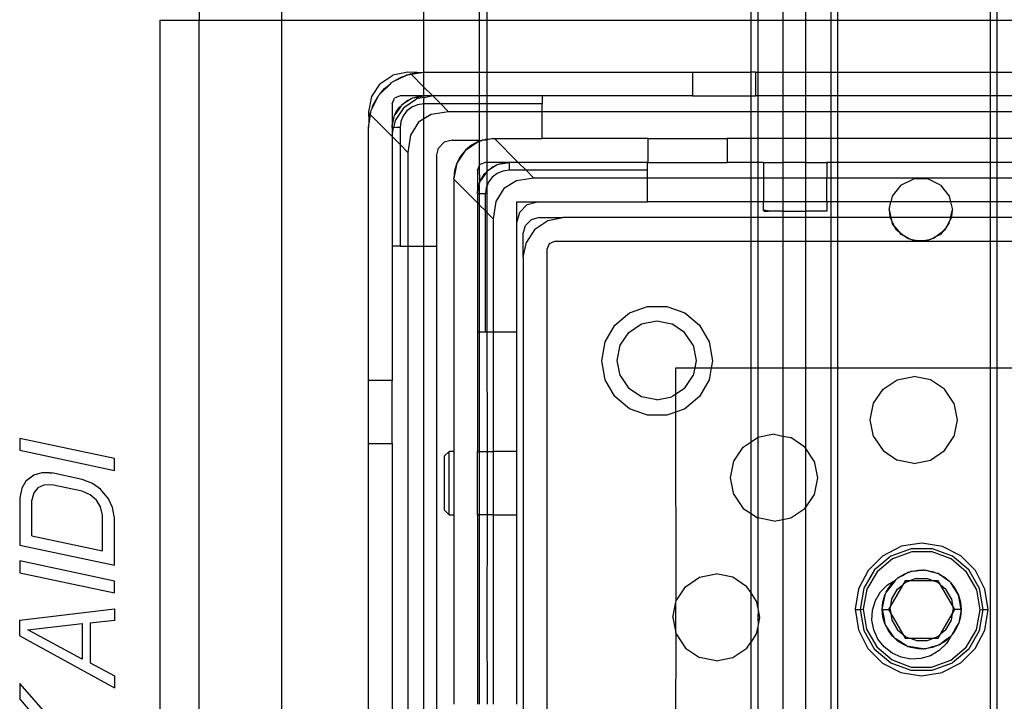
# Model space of a CAD drawing. Extents: x -101 to 101, y -32 to 32.
# Drawn here: x 28 to 30, y -20 to -19 of the extents above; entities that cross this region are included whole.
import ezdxf

# ---------------------------------------------------------------- set-up
doc = ezdxf.new("R2010")
doc.units = 0
doc.header["$MEASUREMENT"] = 0
doc.layers.get('0').update_dxf_attribs({"linetype": 'CONTINUOUS'})

msp = doc.modelspace()

# ---------------------------------------------------------------- linework, layer by layer
for p, q in [((28.1275, -18.5415), (28.1275, -18.6399)), ((28.3327, -18.5415), (28.3327, -18.6399)), ((28.6871, -18.6399), (28.6871, -18.5415)), ((28.8249, -18.5415), (28.8249, -18.6399)), ((28.8445, -18.6399), (28.8445, -18.5415)), ((29.5017, -18.6399), (29.5017, -18.5415)), ((29.5187, -18.5415), (29.5187, -18.6399)), ((29.5812, -18.5415), (29.5812, -18.6399)), ((29.638, -18.6399), (29.638, -18.5415)), ((29.7006, -18.5415), (29.7006, -18.6399)), ((29.7176, -18.6399), (29.7176, -18.5415)), ((30.0975, -18.5415), (30.0975, -18.6399)), ((30.1145, -18.6399), (30.1145, -18.5415)), ((28.0291, -18.6399), (28.0291, -21.5927)), ((28.0291, -18.6399), (28.1275, -18.6399)), ((28.1275, -21.5927), (28.1275, -18.6399)), ((28.1275, -18.6399), (28.3327, -18.6399)), ((28.3327, -18.6399), (28.6871, -18.6399)), ((28.3327, -18.6399), (28.3327, -21.5927)), ((28.6865, -18.7698), (28.6871, -18.6399)), ((28.6871, -18.6399), (28.8249, -18.6399)), ((28.8249, -18.6399), (28.8445, -18.6399)), ((28.8249, -18.6399), (28.8249, -18.7698)), ((28.8445, -18.6399), (29.5017, -18.6399)), ((28.8445, -18.7698), (28.8445, -18.6399)), ((29.5017, -18.6399), (29.5187, -18.6399)), ((29.5017, -18.7698), (29.5017, -18.6399)), ((29.5187, -18.6399), (29.5812, -18.6399)), ((29.5187, -18.6399), (29.5187, -18.7698)), ((29.5812, -18.6399), (29.638, -18.6399)), ((29.5812, -18.6399), (29.5812, -18.7698)), ((29.638, -18.6399), (29.7006, -18.6399)), ((29.638, -18.7698), (29.638, -18.6399)), ((29.7006, -18.6399), (29.7176, -18.6399)), ((29.7006, -18.6399), (29.7006, -18.7698)), ((29.7176, -18.6399), (30.0975, -18.6399)), ((29.7176, -18.7698), (29.7176, -18.6399)), ((30.0975, -18.6399), (30.0975, -18.7698)), ((30.0975, -18.6399), (30.1145, -18.6399)), ((30.1145, -18.6399), (30.177, -18.6399)), ((30.1145, -18.7698), (30.1145, -18.6399)), ((28.5776, -18.7987), (28.6095, -18.7773)), ((28.6084, -18.7941), (28.6405, -18.7784)), ((28.6084, -18.7941), (28.6303, -18.7818)), ((28.6472, -18.7698), (28.6095, -18.7773)), ((28.6303, -18.7818), (28.6405, -18.7784)), ((28.6405, -18.7784), (28.644, -18.7766)), ((28.644, -18.7766), (28.6471, -18.7761)), ((28.6471, -18.7761), (28.6539, -18.7738)), ((28.6471, -18.7761), (28.655, -18.7748)), ((28.6701, -18.7708), (28.6472, -18.7698)), ((28.6539, -18.7738), (28.6701, -18.7708)), ((28.6539, -18.7738), (28.655, -18.7748)), ((28.655, -18.7748), (28.6865, -18.7698)), ((28.655, -18.7748), (28.6871, -18.8069)), ((28.6701, -18.7708), (28.6865, -18.7698)), ((28.6865, -18.7698), (28.8249, -18.7698)), ((28.6871, -18.8069), (28.6865, -18.7698)), ((28.8249, -18.7698), (28.8445, -18.7698)), ((28.8249, -18.7698), (28.8249, -18.8289)), ((28.8445, -18.7698), (29.3558, -18.7698)), ((28.8445, -18.8289), (28.8445, -18.7698)), ((29.3558, -18.7698), (29.3558, -18.8289)), ((29.3558, -18.7698), (29.5017, -18.7698)), ((29.5017, -18.8289), (29.5017, -18.7698)), ((29.5133, -18.7698), (29.5017, -18.7698)), ((29.5133, -18.7698), (29.5187, -18.7698)), ((29.5133, -18.8289), (29.5133, -18.7698)), ((29.5187, -18.7698), (29.5812, -18.7698)), ((29.5187, -18.7698), (29.5187, -18.8289)), ((29.5812, -18.7698), (29.638, -18.7698)), ((29.5812, -18.7698), (29.5812, -18.8289)), ((29.638, -18.7698), (29.7006, -18.7698)), ((29.638, -18.8289), (29.638, -18.7698)), ((29.7006, -18.7698), (29.7176, -18.7698)), ((29.7006, -18.7698), (29.7006, -18.8289)), ((29.7176, -18.7698), (30.0975, -18.7698)), ((29.7176, -18.8289), (29.7176, -18.7698)), ((30.0975, -18.7698), (30.0975, -18.8289)), ((30.0975, -18.7698), (30.1145, -18.7698)), ((30.1145, -18.7698), (30.177, -18.7698)), ((30.1145, -18.8289), (30.1145, -18.7698)), ((28.5776, -18.7987), (28.5562, -18.8306)), ((28.5772, -18.8245), (28.6034, -18.7983)), ((28.5891, -18.8102), (28.6034, -18.7983)), ((28.6034, -18.7983), (28.6055, -18.7962)), ((28.6055, -18.7962), (28.6067, -18.7956)), ((28.6067, -18.7956), (28.6084, -18.7941)), ((28.6865, -18.8289), (28.6871, -18.8069)), ((28.6871, -18.8069), (28.7091, -18.8289)), ((28.5562, -18.8306), (28.5487, -18.8683)), ((28.5573, -18.8616), (28.573, -18.8295)), ((28.5607, -18.8514), (28.573, -18.8295)), ((28.573, -18.8295), (28.5745, -18.8278)), ((28.5745, -18.8278), (28.5751, -18.8266)), ((28.5751, -18.8266), (28.5772, -18.8245)), ((28.5772, -18.8245), (28.5891, -18.8102)), ((28.6275, -18.8289), (28.6136, -18.8347)), ((28.6865, -18.8289), (28.6275, -18.8289)), ((28.6596, -18.8336), (28.6729, -18.8301)), ((28.6596, -18.8336), (28.6715, -18.8319)), ((28.6874, -18.8326), (28.6686, -18.8364)), ((28.6715, -18.8319), (28.6865, -18.8289)), ((28.6729, -18.8301), (28.6865, -18.8289)), ((28.7062, -18.8289), (28.6865, -18.8289)), ((28.6874, -18.8326), (28.6865, -18.8289)), ((28.6865, -18.8387), (28.6874, -18.8326)), ((28.6874, -18.8326), (28.7062, -18.8289)), ((28.7091, -18.8289), (28.7062, -18.8289)), ((28.8249, -18.8289), (28.7091, -18.8289)), ((28.7091, -18.8289), (28.7288, -18.8486)), ((28.8445, -18.8289), (28.8249, -18.8289)), ((28.8249, -18.8289), (28.8249, -18.8486)), ((28.9818, -18.8289), (28.8445, -18.8289)), ((28.8445, -18.8486), (28.8445, -18.8289)), ((28.9818, -18.8289), (28.9818, -18.8486)), ((29.3558, -18.8289), (28.9818, -18.8289)), ((29.3558, -18.8289), (29.5017, -18.8289)), ((29.5017, -18.8683), (29.5017, -18.8289)), ((29.5017, -18.8289), (29.5133, -18.8289)), ((29.5187, -18.8289), (29.5133, -18.8289)), ((29.5812, -18.8289), (29.5187, -18.8289)), ((29.5187, -18.8289), (29.5187, -18.8683)), ((29.638, -18.8289), (29.5812, -18.8289)), ((29.5812, -18.8289), (29.5812, -18.8683)), ((29.7006, -18.8289), (29.638, -18.8289)), ((29.638, -18.8683), (29.638, -18.8289)), ((29.7176, -18.8289), (29.7006, -18.8289)), ((29.7006, -18.8289), (29.7006, -18.8683)), ((30.0975, -18.8289), (29.7176, -18.8289)), ((29.7176, -18.8683), (29.7176, -18.8289)), ((30.0975, -18.8289), (30.0975, -18.8683)), ((30.1145, -18.8289), (30.0975, -18.8289)), ((30.177, -18.8289), (30.1145, -18.8289)), ((30.1145, -18.8683), (30.1145, -18.8289)), ((28.5573, -18.8616), (28.5607, -18.8514)), ((28.6078, -18.8486), (28.6136, -18.8347)), ((28.6078, -18.8486), (28.6078, -18.9076)), ((28.63, -18.8532), (28.6146, -18.8763)), ((28.6366, -18.8577), (28.6153, -18.8897)), ((28.6183, -18.8683), (28.6262, -18.857)), ((28.6262, -18.857), (28.63, -18.8532)), ((28.63, -18.8532), (28.6309, -18.852)), ((28.6309, -18.852), (28.6321, -18.8511)), ((28.6552, -18.8357), (28.6321, -18.8511)), ((28.6321, -18.8511), (28.6359, -18.8473)), ((28.6359, -18.8473), (28.6472, -18.8394)), ((28.6366, -18.8577), (28.6686, -18.8364)), ((28.657, -18.8565), (28.6448, -18.8659)), ((28.6472, -18.8394), (28.6552, -18.8357)), ((28.6552, -18.8357), (28.6564, -18.8349)), ((28.6564, -18.8349), (28.6596, -18.8336)), ((28.6713, -18.8506), (28.657, -18.8565)), ((28.6865, -18.8486), (28.6713, -18.8506)), ((28.6865, -18.8486), (28.6865, -18.8387)), ((28.7288, -18.8486), (28.6865, -18.8486)), ((28.6871, -18.8861), (28.6865, -18.8486)), ((28.7288, -18.8486), (28.7484, -18.8683)), ((28.8249, -18.8486), (28.7288, -18.8486)), ((28.8445, -18.8486), (28.8249, -18.8486)), ((28.8249, -18.8486), (28.8249, -18.8683)), ((28.9818, -18.8486), (28.8445, -18.8486)), ((28.8445, -18.8683), (28.8445, -18.8486)), ((28.9818, -18.8683), (28.9818, -18.8486)), ((28.5487, -18.8683), (28.5497, -18.8912)), ((28.5487, -18.9076), (28.5537, -18.8761)), ((28.5527, -18.875), (28.5497, -18.8912)), ((28.5527, -18.875), (28.555, -18.8682)), ((28.5537, -18.8761), (28.5527, -18.875)), ((28.5537, -18.8761), (28.555, -18.8682)), ((28.6078, -18.9302), (28.5537, -18.8761)), ((28.555, -18.8682), (28.5555, -18.8651)), ((28.5555, -18.8651), (28.5573, -18.8616)), ((28.609, -18.894), (28.6125, -18.8807)), ((28.6108, -18.8926), (28.6125, -18.8807)), ((28.6125, -18.8807), (28.6138, -18.8775)), ((28.6138, -18.8775), (28.6146, -18.8763)), ((28.6146, -18.8763), (28.6183, -18.8683)), ((28.6354, -18.8781), (28.6295, -18.8924)), ((28.6448, -18.8659), (28.6354, -18.8781)), ((28.7053, -18.8749), (28.6871, -18.8861)), ((28.7484, -18.8683), (28.7053, -18.8749)), ((28.8249, -18.8683), (28.7484, -18.8683)), ((28.8445, -18.8683), (28.8249, -18.8683)), ((28.8249, -18.8683), (28.8249, -18.9391)), ((28.9818, -18.8683), (28.8445, -18.8683)), ((28.8445, -18.9365), (28.8445, -18.8683)), ((28.9818, -18.9352), (28.9818, -18.8683)), ((29.5017, -18.8683), (28.9818, -18.8683)), ((29.5187, -18.8683), (29.5017, -18.8683)), ((29.5017, -18.9352), (29.5017, -18.8683)), ((29.5812, -18.8683), (29.5187, -18.8683)), ((29.5187, -18.8683), (29.5187, -18.9352)), ((29.638, -18.8683), (29.5812, -18.8683)), ((29.5812, -18.8683), (29.5812, -18.9352)), ((29.7006, -18.8683), (29.638, -18.8683)), ((29.638, -18.9352), (29.638, -18.8683)), ((29.7006, -18.8683), (29.7006, -18.9352)), ((29.7176, -18.8683), (29.7006, -18.8683)), ((30.0975, -18.8683), (29.7176, -18.8683)), ((29.7176, -18.9352), (29.7176, -18.8683)), ((30.0975, -18.8683), (30.0975, -18.9352)), ((30.1145, -18.8683), (30.0975, -18.8683)), ((30.177, -18.8683), (30.1145, -18.8683)), ((30.1145, -18.9352), (30.1145, -18.8683)), ((28.5497, -18.8912), (28.5487, -18.9076)), ((28.6078, -18.9076), (28.6108, -18.8926)), ((28.6078, -18.9076), (28.609, -18.894)), ((28.6153, -18.8897), (28.6115, -18.9085)), ((28.6295, -18.8924), (28.6275, -18.9076)), ((28.6734, -18.8945), (28.6538, -18.9264)), ((28.6871, -18.8861), (28.6734, -18.8945)), ((28.6871, -19.2029), (28.6871, -18.8861)), ((28.5487, -19.5376), (28.5487, -18.9076)), ((28.6078, -18.9076), (28.6078, -18.9273)), ((28.6115, -18.9085), (28.6078, -18.9076)), ((28.6078, -18.9273), (28.6115, -18.9085)), ((28.6078, -18.9273), (28.6078, -18.9302)), ((28.6078, -18.9302), (28.6078, -19.2029)), ((28.6275, -18.9499), (28.6078, -18.9302)), ((28.6176, -18.9076), (28.6115, -18.9085)), ((28.6275, -18.9076), (28.6176, -18.9076)), ((28.6275, -18.9076), (28.6275, -18.9499)), ((28.6538, -18.9264), (28.6472, -18.9695)), ((28.6275, -18.9499), (28.6275, -19.2029)), ((28.6472, -18.9695), (28.6275, -18.9499)), ((28.7233, -18.9588), (28.7377, -18.9444)), ((28.7574, -18.9391), (28.7377, -18.9444)), ((28.7574, -18.9391), (28.8249, -18.9391)), ((28.7902, -18.964), (28.8221, -18.9427)), ((28.8051, -18.9518), (28.7902, -18.964)), ((28.8221, -18.9427), (28.8051, -18.9518)), ((28.8221, -18.9427), (28.8249, -18.9419)), ((28.8249, -18.9391), (28.8313, -18.9399)), ((28.8249, -18.9391), (28.8249, -18.9419)), ((28.8249, -18.9419), (28.8313, -18.9399)), ((28.8249, -18.9419), (28.8249, -19.0032)), ((28.8313, -18.9399), (28.8322, -18.9391)), ((28.8322, -18.9391), (28.8378, -18.9379)), ((28.8409, -18.9389), (28.8322, -18.9391)), ((28.8378, -18.9379), (28.8406, -18.9371)), ((28.8426, -18.9369), (28.8406, -18.9371)), ((28.8445, -18.9382), (28.8409, -18.9389)), ((28.8426, -18.9369), (28.8445, -18.9365)), ((28.8598, -18.9352), (28.8445, -18.9382)), ((28.8445, -18.9365), (28.8458, -18.9362)), ((28.8445, -18.9382), (28.8445, -18.9365)), ((28.8445, -18.9943), (28.8445, -18.9382)), ((28.8458, -18.9362), (28.8598, -18.9352)), ((28.8598, -18.9352), (28.8626, -18.9352)), ((28.8626, -18.9352), (28.9818, -18.9352)), ((28.8626, -18.9352), (28.9217, -18.9943)), ((29.2456, -18.9352), (28.9818, -18.9352)), ((29.2456, -18.9943), (29.2456, -18.9352)), ((29.2456, -18.9352), (29.4424, -18.9352)), ((29.5017, -18.9352), (29.4424, -18.9352)), ((29.4424, -18.9352), (29.4424, -18.9943)), ((29.5187, -18.9352), (29.5017, -18.9352)), ((29.5017, -18.9943), (29.5017, -18.9352)), ((29.5812, -18.9352), (29.5187, -18.9352)), ((29.5187, -18.9352), (29.5187, -18.9943)), ((29.638, -18.9352), (29.5812, -18.9352)), ((29.5812, -18.9352), (29.5812, -18.9943)), ((29.7006, -18.9352), (29.638, -18.9352)), ((29.638, -18.9943), (29.638, -18.9352)), ((29.7006, -18.9352), (29.7006, -18.9943)), ((29.7176, -18.9352), (29.7006, -18.9352)), ((30.0975, -18.9352), (29.7176, -18.9352)), ((29.7176, -18.9943), (29.7176, -18.9352)), ((30.0975, -18.9352), (30.0975, -18.9943)), ((30.1145, -18.9352), (30.0975, -18.9352)), ((30.177, -18.9352), (30.1145, -18.9352)), ((30.1145, -18.9943), (30.1145, -18.9352)), ((28.6472, -18.9695), (28.6472, -19.2029)), ((28.718, -18.9785), (28.7233, -18.9588)), ((28.718, -18.9785), (28.718, -19.2029)), ((28.7902, -18.964), (28.7688, -18.996)), ((28.7779, -18.979), (28.7688, -18.996)), ((28.7902, -18.964), (28.7779, -18.979)), ((28.7688, -18.996), (28.7613, -19.0336)), ((28.7688, -18.996), (28.7632, -19.0144)), ((28.8204, -19.0139), (28.8244, -19.0042)), ((28.8249, -19.0032), (28.8244, -19.0042)), ((28.8244, -19.0042), (28.8251, -19.0461)), ((28.8262, -19), (28.8249, -19.0032)), ((28.8401, -18.9943), (28.8262, -19)), ((28.8445, -18.9943), (28.8401, -18.9943)), ((28.8991, -18.9943), (28.8445, -18.9943)), ((28.8445, -19.0166), (28.8445, -18.9943)), ((28.8678, -19.0011), (28.8445, -19.0166)), ((28.8485, -19.0127), (28.8598, -19.0048)), ((28.8598, -19.0048), (28.8678, -19.0011)), ((28.8678, -19.0011), (28.869, -19.0002)), ((28.869, -19.0002), (28.8722, -18.999)), ((28.8722, -18.999), (28.8855, -18.9954)), ((28.8722, -18.999), (28.8841, -18.9972)), ((28.8841, -18.9972), (28.8991, -18.9943)), ((28.8855, -18.9954), (28.8991, -18.9943)), ((28.9217, -18.9943), (28.8991, -18.9943)), ((28.8991, -18.9943), (28.8991, -19.0139)), ((29.2436, -18.9943), (28.9217, -18.9943)), ((28.9217, -18.9943), (28.9414, -19.0139)), ((29.2436, -19.0139), (29.2436, -18.9943)), ((29.2456, -18.9943), (29.2436, -18.9943)), ((29.2456, -18.9943), (29.4424, -18.9943)), ((29.5017, -18.9943), (29.4424, -18.9943)), ((29.5187, -18.9943), (29.5017, -18.9943)), ((29.5017, -19.0336), (29.5017, -18.9943)), ((29.5187, -18.9943), (29.5187, -19.0336)), ((29.533, -18.9943), (29.5187, -18.9943)), ((29.533, -18.9943), (29.533, -19.0336)), ((29.533, -18.9943), (29.5812, -18.9943)), ((29.5812, -18.9943), (29.5812, -19.0336)), ((29.638, -18.9943), (29.5812, -18.9943)), ((29.638, -19.0336), (29.638, -18.9943)), ((29.638, -18.9943), (29.6905, -18.9943)), ((29.7006, -18.9943), (29.6905, -18.9943)), ((29.6905, -18.9943), (29.6905, -19.0336)), ((29.7006, -18.9943), (29.7006, -19.0336)), ((29.7176, -18.9943), (29.7006, -18.9943)), ((30.0975, -18.9943), (29.7176, -18.9943)), ((29.7176, -19.0336), (29.7176, -18.9943)), ((30.0975, -18.9943), (30.0975, -19.0336)), ((30.1145, -18.9943), (30.0975, -18.9943)), ((30.1629, -18.9943), (30.1145, -18.9943)), ((30.1145, -19.0336), (30.1145, -18.9943)), ((28.7632, -19.0144), (28.7613, -19.0336)), ((28.8204, -19.0139), (28.8204, -19.073)), ((28.8426, -19.0186), (28.8272, -19.0416)), ((28.8309, -19.0336), (28.8388, -19.0224)), ((28.8388, -19.0224), (28.8426, -19.0186)), ((28.8426, -19.0186), (28.8435, -19.0173)), ((28.8435, -19.0173), (28.8445, -19.0166)), ((28.8445, -19.0166), (28.8485, -19.0127)), ((28.8445, -19.0518), (28.8445, -19.0166)), ((28.8696, -19.0218), (28.8574, -19.0312)), ((28.8839, -19.0159), (28.8696, -19.0218)), ((28.8991, -19.0139), (28.8839, -19.0159)), ((28.9414, -19.0139), (28.8991, -19.0139)), ((29.2436, -19.0139), (28.9414, -19.0139)), ((28.9414, -19.0139), (28.961, -19.0336)), ((29.2436, -19.0336), (29.2436, -19.0139)), ((28.7613, -19.0365), (28.7613, -19.0336)), ((28.7613, -19.0365), (28.8204, -19.0955)), ((28.7613, -19.0365), (28.7613, -19.7147)), ((28.8204, -19.073), (28.8249, -19.0505)), ((28.8216, -19.0593), (28.8249, -19.0505)), ((28.8249, -19.0471), (28.8251, -19.0461)), ((28.8249, -19.0505), (28.8249, -19.0471)), ((28.8249, -19.0505), (28.8249, -19.073)), ((28.8251, -19.0461), (28.8264, -19.0429)), ((28.8264, -19.0429), (28.8272, -19.0416)), ((28.8272, -19.0416), (28.8309, -19.0336)), ((28.8445, -19.0518), (28.8421, -19.0577)), ((28.848, -19.0435), (28.8445, -19.0518)), ((28.8445, -19.1197), (28.8445, -19.0518)), ((28.8574, -19.0312), (28.848, -19.0435)), ((28.9179, -19.0402), (28.886, -19.0598)), ((28.961, -19.0336), (28.9179, -19.0402)), ((29.2436, -19.0336), (28.961, -19.0336)), ((29.2436, -19.0927), (29.2436, -19.0336)), ((29.5017, -19.0336), (29.2436, -19.0336)), ((29.5187, -19.0336), (29.5017, -19.0336)), ((29.5017, -19.0927), (29.5017, -19.0336)), ((29.533, -19.0336), (29.5187, -19.0336)), ((29.5187, -19.0336), (29.5187, -19.0927)), ((29.5812, -19.0336), (29.533, -19.0336)), ((29.533, -19.0336), (29.533, -19.0927)), ((29.638, -19.0336), (29.5812, -19.0336)), ((29.5812, -19.0336), (29.5812, -19.0927)), ((29.6905, -19.0336), (29.638, -19.0336)), ((29.638, -19.0927), (29.638, -19.0336)), ((29.7006, -19.0336), (29.6905, -19.0336)), ((29.6905, -19.0927), (29.6905, -19.0336)), ((29.7006, -19.0336), (29.7006, -19.0927)), ((29.7176, -19.0336), (29.7006, -19.0336)), ((30.0975, -19.0336), (29.7176, -19.0336)), ((29.7176, -19.0927), (29.7176, -19.0336)), ((29.8752, -19.0508), (29.8534, -19.0782)), ((29.8752, -19.0508), (29.9068, -19.0356)), ((29.9419, -19.0356), (29.9068, -19.0356)), ((29.9734, -19.0508), (29.9419, -19.0356)), ((29.9734, -19.0508), (29.9953, -19.0782)), ((30.1145, -19.0336), (30.0975, -19.0336)), ((30.0975, -19.0336), (30.0975, -19.0927)), ((30.1629, -19.0336), (30.1145, -19.0336)), ((30.1145, -19.0927), (30.1145, -19.0336)), ((28.8204, -19.073), (28.8216, -19.0593)), ((28.8249, -19.073), (28.8204, -19.073)), ((28.8204, -19.073), (28.8204, -19.0955)), ((28.8249, -19.073), (28.8249, -19.1)), ((28.8401, -19.073), (28.8249, -19.073)), ((28.8421, -19.0577), (28.8401, -19.073)), ((28.8401, -19.1152), (28.8401, -19.073)), ((28.886, -19.0598), (28.8664, -19.0918)), ((29.8534, -19.0782), (29.8501, -19.0927)), ((29.9953, -19.0782), (29.9986, -19.0927)), ((28.8204, -19.0955), (28.8204, -19.4175)), ((28.8204, -19.0955), (28.8249, -19.1)), ((28.8249, -19.1), (28.8401, -19.1152)), ((28.8249, -19.1), (28.8249, -19.4175)), ((28.8664, -19.0918), (28.8598, -19.1349)), ((28.9188, -19.0927), (28.97, -19.0927)), ((28.9188, -19.1439), (28.9188, -19.0927)), ((28.9444, -19.0995), (28.9257, -19.1183)), ((28.9444, -19.0995), (28.97, -19.0927)), ((28.97, -19.0927), (29.2436, -19.0927)), ((29.5017, -19.0927), (29.2436, -19.0927)), ((29.5187, -19.0927), (29.5017, -19.0927)), ((29.5017, -19.132), (29.5017, -19.0927)), ((29.533, -19.0927), (29.5187, -19.0927)), ((29.5187, -19.0927), (29.5187, -19.132)), ((29.533, -19.1145), (29.533, -19.0927)), ((29.5812, -19.0927), (29.533, -19.0927)), ((29.638, -19.0927), (29.5812, -19.0927)), ((29.5812, -19.0927), (29.5812, -19.1163)), ((29.6905, -19.0927), (29.638, -19.0927)), ((29.638, -19.1163), (29.638, -19.0927)), ((29.6905, -19.0927), (29.6905, -19.1163)), ((29.7006, -19.0927), (29.6905, -19.0927)), ((29.7006, -19.0927), (29.7006, -19.132)), ((29.7176, -19.0927), (29.7006, -19.0927)), ((29.8501, -19.0927), (29.7176, -19.0927)), ((29.7176, -19.132), (29.7176, -19.0927)), ((29.8456, -19.1124), (29.8501, -19.0927)), ((29.9986, -19.0927), (29.8501, -19.0927)), ((29.9986, -19.0927), (30.0031, -19.1124)), ((30.0975, -19.0927), (29.9986, -19.0927)), ((30.0975, -19.0927), (30.0975, -19.132)), ((30.1145, -19.0927), (30.0975, -19.0927)), ((30.1629, -19.0927), (30.1145, -19.0927)), ((30.1145, -19.132), (30.1145, -19.0927)), ((28.8401, -19.4175), (28.8401, -19.1152)), ((28.8401, -19.1152), (28.8445, -19.1197)), ((28.8445, -19.1197), (28.8598, -19.1349)), ((28.8445, -19.4175), (28.8445, -19.1197)), ((28.9188, -19.1439), (28.9257, -19.1183)), ((29.5344, -19.1141), (29.533, -19.1145)), ((29.533, -19.1145), (29.5346, -19.1156)), ((29.5385, -19.1146), (29.5344, -19.1141)), ((29.5346, -19.1156), (29.5395, -19.1163)), ((29.5454, -19.1157), (29.5385, -19.1146)), ((29.5395, -19.1163), (29.5454, -19.1157)), ((29.5501, -19.1163), (29.5454, -19.1157)), ((29.5812, -19.1163), (29.5501, -19.1163)), ((29.5812, -19.1163), (29.5812, -19.132)), ((29.5812, -19.1163), (29.638, -19.1163)), ((29.638, -19.132), (29.638, -19.1163)), ((29.6905, -19.1163), (29.638, -19.1163)), ((29.8456, -19.1124), (29.8462, -19.1223)), ((29.8456, -19.1124), (29.8501, -19.132)), ((29.8462, -19.1223), (29.8481, -19.132)), ((29.9986, -19.132), (30.0031, -19.1124)), ((30.0006, -19.132), (30.0024, -19.1223)), ((30.0024, -19.1223), (30.0031, -19.1124)), ((28.8598, -19.1349), (28.8598, -19.4175)), ((28.9188, -19.4175), (28.9188, -19.1439)), ((28.9346, -19.1714), (28.9398, -19.1517)), ((28.9398, -19.1517), (28.9543, -19.1373)), ((28.9739, -19.132), (28.9543, -19.1373)), ((28.9634, -19.1609), (28.9953, -19.1395)), ((28.9739, -19.132), (29.033, -19.132)), ((28.9953, -19.1395), (29.033, -19.132)), ((29.5017, -19.132), (29.033, -19.132)), ((29.5187, -19.132), (29.5017, -19.132)), ((29.5017, -19.1911), (29.5017, -19.132)), ((29.5812, -19.132), (29.5187, -19.132)), ((29.5187, -19.132), (29.5187, -19.1911)), ((29.638, -19.132), (29.5812, -19.132)), ((29.5812, -19.132), (29.5812, -19.1911)), ((29.7006, -19.132), (29.638, -19.132)), ((29.638, -19.1911), (29.638, -19.132)), ((29.7006, -19.132), (29.7006, -19.1911)), ((29.7176, -19.132), (29.7006, -19.132)), ((29.8481, -19.132), (29.7176, -19.132)), ((29.7176, -19.1911), (29.7176, -19.132)), ((29.8501, -19.132), (29.8481, -19.132)), ((29.8481, -19.132), (29.8517, -19.1391)), ((29.9986, -19.132), (29.8501, -19.132)), ((29.8501, -19.132), (29.8517, -19.1391)), ((29.8517, -19.1391), (29.8534, -19.1465)), ((29.8517, -19.1391), (29.8592, -19.1539)), ((29.8592, -19.1539), (29.8534, -19.1465)), ((29.9894, -19.1539), (29.997, -19.1391)), ((29.9894, -19.1539), (29.9953, -19.1465)), ((29.9953, -19.1465), (29.997, -19.1391)), ((30.0006, -19.132), (29.997, -19.1391)), ((29.9986, -19.132), (29.997, -19.1391)), ((30.0006, -19.132), (29.9986, -19.132)), ((30.0975, -19.132), (30.0006, -19.132)), ((30.0975, -19.132), (30.0975, -19.1911)), ((30.1145, -19.132), (30.0975, -19.132)), ((30.177, -19.132), (30.1145, -19.132)), ((30.1145, -19.1911), (30.1145, -19.132)), ((28.9346, -19.2305), (28.9346, -19.1714)), ((28.9634, -19.1609), (28.9421, -19.1928)), ((29.8637, -19.1626), (29.8592, -19.1539)), ((29.8592, -19.1539), (29.8703, -19.1677)), ((29.8637, -19.1626), (29.8703, -19.1677)), ((29.8703, -19.1677), (29.8752, -19.1739)), ((29.8703, -19.1677), (29.8834, -19.1778)), ((29.8834, -19.1778), (29.8752, -19.1739)), ((29.9784, -19.1677), (29.9653, -19.1778)), ((29.9653, -19.1778), (29.9734, -19.1739)), ((29.9784, -19.1677), (29.9734, -19.1739)), ((29.9894, -19.1539), (29.9784, -19.1677)), ((29.985, -19.1626), (29.9784, -19.1677)), ((29.9894, -19.1539), (29.985, -19.1626)), ((28.9346, -19.2305), (28.9421, -19.1928)), ((28.9936, -19.2108), (28.9994, -19.1969)), ((28.9994, -19.1969), (29.0133, -19.1911)), ((29.0133, -19.1911), (29.5017, -19.1911)), ((29.5017, -19.1911), (29.5187, -19.1911)), ((29.5017, -19.5061), (29.5017, -19.1911)), ((29.5187, -19.1911), (29.5812, -19.1911)), ((29.5187, -19.1911), (29.5187, -19.5061)), ((29.5812, -19.1911), (29.638, -19.1911)), ((29.5812, -19.1911), (29.5812, -19.5061)), ((29.638, -19.1911), (29.7006, -19.1911)), ((29.638, -19.5061), (29.638, -19.1911)), ((29.7006, -19.1911), (29.7006, -19.5061)), ((29.7006, -19.1911), (29.7176, -19.1911)), ((29.7176, -19.1911), (29.9243, -19.1911)), ((29.7176, -19.5061), (29.7176, -19.1911)), ((29.8908, -19.1836), (29.8834, -19.1778)), ((29.8834, -19.1778), (29.8993, -19.1855)), ((29.8908, -19.1836), (29.8993, -19.1855)), ((29.8993, -19.1855), (29.9068, -19.1891)), ((29.8993, -19.1855), (29.9155, -19.1891)), ((29.9068, -19.1891), (29.9155, -19.1891)), ((29.9243, -19.1911), (29.9155, -19.1891)), ((29.9155, -19.1891), (29.9332, -19.1891)), ((29.9332, -19.1891), (29.9243, -19.1911)), ((29.9243, -19.1911), (30.0975, -19.1911)), ((29.9332, -19.1891), (29.9494, -19.1855)), ((29.9332, -19.1891), (29.9419, -19.1891)), ((29.9494, -19.1855), (29.9419, -19.1891)), ((29.9494, -19.1855), (29.9653, -19.1778)), ((29.9578, -19.1836), (29.9494, -19.1855)), ((29.9653, -19.1778), (29.9578, -19.1836)), ((30.0975, -19.1911), (30.0975, -19.5061)), ((30.0975, -19.1911), (30.1145, -19.1911)), ((30.1145, -19.1911), (30.177, -19.1911)), ((30.1145, -19.5061), (30.1145, -19.1911)), ((28.6275, -19.2029), (28.6078, -19.2029)), ((28.6078, -19.2029), (28.6078, -19.5376)), ((28.6275, -19.2029), (28.6472, -19.2029)), ((28.6472, -19.2029), (28.6472, -21.0533)), ((28.6472, -19.2029), (28.6871, -19.2029)), ((28.6871, -19.2029), (28.718, -19.2029)), ((28.6871, -21.0533), (28.6871, -19.2029)), ((28.718, -19.2029), (28.718, -21.0533)), ((28.9936, -21.0218), (28.9936, -19.2108)), ((28.9346, -19.2305), (28.9346, -21.0021)), ((29.1622, -19.4003), (29.1989, -19.3695)), ((29.1989, -19.3695), (29.2439, -19.3532)), ((29.2439, -19.3532), (29.2917, -19.3532)), ((29.2917, -19.3532), (29.3367, -19.3695)), ((29.3367, -19.3695), (29.3733, -19.4003)), ((29.1971, -19.4182), (29.2291, -19.3969)), ((29.2291, -19.3969), (29.2667, -19.3894)), ((29.2667, -19.3894), (29.3044, -19.3969)), ((29.3363, -19.4182), (29.3044, -19.3969)), ((28.8249, -19.4175), (28.8204, -19.4175)), ((28.8204, -19.4175), (28.8204, -19.7147)), ((28.8401, -19.4175), (28.8249, -19.4175)), ((28.8249, -19.4175), (28.8249, -19.7147)), ((28.8445, -19.4175), (28.8401, -19.4175)), ((28.8598, -19.4175), (28.8445, -19.4175)), ((28.845, -19.7147), (28.8445, -19.4175)), ((28.9188, -19.4175), (28.8598, -19.4175)), ((28.8598, -19.4175), (28.8598, -19.7147)), ((28.9188, -19.7147), (28.9188, -19.4175)), ((29.1383, -19.4417), (29.1622, -19.4003)), ((29.1758, -19.4502), (29.1971, -19.4182)), ((29.3577, -19.4502), (29.3363, -19.4182)), ((29.3733, -19.4003), (29.3973, -19.4417)), ((29.13, -19.4889), (29.1383, -19.4417)), ((29.3973, -19.4417), (29.4056, -19.4889)), ((29.1683, -19.4878), (29.1758, -19.4502)), ((29.3577, -19.4502), (29.3651, -19.4878)), ((29.1383, -19.536), (29.13, -19.4889)), ((29.1758, -19.5255), (29.1683, -19.4878)), ((29.3651, -19.4878), (29.3615, -19.5061)), ((29.4056, -19.4889), (29.4025, -19.5061)), ((29.3141, -19.5061), (29.3615, -19.5061)), ((29.3141, -19.5723), (29.3141, -19.5061)), ((29.3615, -19.5061), (29.3577, -19.5255)), ((29.3615, -19.5061), (29.4025, -19.5061)), ((29.4025, -19.5061), (29.3973, -19.536)), ((29.4025, -19.5061), (29.5017, -19.5061)), ((29.5017, -19.5061), (29.5187, -19.5061)), ((29.5017, -19.6907), (29.5017, -19.5061)), ((29.5187, -19.5061), (29.5187, -19.6799)), ((29.5187, -19.5061), (29.5812, -19.5061)), ((29.5812, -19.5061), (29.638, -19.5061)), ((29.5812, -19.5061), (29.5812, -19.6763)), ((29.638, -19.5061), (29.7006, -19.5061)), ((29.638, -19.7072), (29.638, -19.5061)), ((29.7006, -19.5061), (29.7176, -19.5061)), ((29.7006, -19.5061), (29.7006, -20.7265)), ((29.7176, -19.5061), (30.0975, -19.5061)), ((29.7176, -20.7265), (29.7176, -19.5061)), ((30.0975, -19.5061), (30.1145, -19.5061)), ((30.0975, -19.5061), (30.0975, -20.7265)), ((30.1145, -19.5061), (30.177, -19.5061)), ((30.1145, -20.7265), (30.1145, -19.5061)), ((28.6078, -19.5376), (28.5487, -19.5376)), ((28.5487, -19.695), (28.5487, -19.5376)), ((28.6078, -19.695), (28.6078, -19.5376)), ((29.1622, -19.5774), (29.1383, -19.536)), ((29.1758, -19.5255), (29.1971, -19.5574)), ((29.3363, -19.5574), (29.3577, -19.5255)), ((29.3973, -19.536), (29.3733, -19.5774)), ((29.8305, -19.5594), (29.8656, -19.536)), ((29.8656, -19.536), (29.907, -19.5277)), ((29.9484, -19.536), (29.907, -19.5277)), ((29.9836, -19.5594), (29.9484, -19.536)), ((29.2291, -19.5787), (29.1971, -19.5574)), ((29.3363, -19.5574), (29.3141, -19.5723)), ((29.807, -19.5946), (29.8305, -19.5594)), ((30.007, -19.5946), (29.9836, -19.5594)), ((29.1989, -19.6082), (29.1622, -19.5774)), ((29.2667, -19.5862), (29.2291, -19.5787)), ((29.2667, -19.5862), (29.3044, -19.5787)), ((29.3141, -19.5723), (29.3044, -19.5787)), ((29.3141, -19.6164), (29.3141, -19.5723)), ((29.3733, -19.5774), (29.3367, -19.6082)), ((29.2439, -19.6246), (29.1989, -19.6082)), ((29.3141, -19.6164), (29.2917, -19.6246)), ((29.3367, -19.6082), (29.3141, -19.6164)), ((29.3149, -20.0867), (29.3141, -19.6164)), ((29.7987, -19.636), (29.807, -19.5946)), ((30.007, -19.5946), (30.0153, -19.636)), ((29.2917, -19.6246), (29.2439, -19.6246)), ((29.807, -19.6774), (29.7987, -19.636)), ((30.0153, -19.636), (30.007, -19.6774)), ((27.6802, -19.6822), (27.6802, -19.7118)), ((27.9165, -19.7324), (27.6802, -19.6822)), ((29.4825, -19.7036), (29.5017, -19.6907)), ((29.5017, -19.6907), (29.5176, -19.6801)), ((29.5017, -19.8695), (29.5017, -19.6907)), ((29.5176, -19.6801), (29.5187, -19.6799)), ((29.559, -19.6719), (29.5187, -19.6799)), ((29.5187, -19.6799), (29.5187, -19.8804)), ((29.559, -19.6719), (29.5812, -19.6763)), ((29.5812, -19.6763), (29.6005, -19.6801)), ((29.5812, -19.6763), (29.5812, -19.884)), ((29.6356, -19.7036), (29.6005, -19.6801)), ((29.807, -19.6774), (29.8305, -19.7125)), ((29.9836, -19.7125), (30.007, -19.6774)), ((27.6802, -19.7118), (27.9165, -19.762)), ((28.5487, -20.5218), (28.5487, -19.695)), ((28.5487, -19.695), (28.6078, -19.695)), ((28.6078, -19.695), (28.6078, -20.5218)), ((28.7377, -19.7265), (28.7495, -19.7147)), ((28.7613, -19.7147), (28.7495, -19.7147)), ((28.7495, -19.8722), (28.7495, -19.7147)), ((28.7613, -19.7147), (28.7613, -19.8722)), ((28.8204, -19.7147), (28.8249, -19.7147)), ((28.8204, -19.8722), (28.8204, -19.7147)), ((28.8249, -19.7147), (28.845, -19.7147)), ((28.8249, -19.7147), (28.8249, -19.8722)), ((28.845, -19.7147), (28.8598, -19.7147)), ((28.845, -19.8722), (28.845, -19.7147)), ((28.8598, -19.7147), (28.8598, -19.8722)), ((28.9188, -19.7147), (28.8598, -19.7147)), ((28.9188, -19.8722), (28.9188, -19.7147)), ((29.459, -19.7387), (29.4825, -19.7036)), ((29.638, -19.7072), (29.6356, -19.7036)), ((29.638, -19.853), (29.638, -19.7072)), ((29.6591, -19.7387), (29.638, -19.7072)), ((29.8305, -19.7125), (29.8656, -19.736)), ((29.9484, -19.736), (29.9836, -19.7125)), ((27.9165, -19.762), (27.9165, -19.7324)), ((28.7377, -19.7265), (28.7377, -19.8604)), ((29.4508, -19.7801), (29.459, -19.7387)), ((29.6591, -19.7387), (29.6673, -19.7801)), ((29.907, -19.7443), (29.8656, -19.736)), ((29.907, -19.7443), (29.9484, -19.736)), ((27.6953, -19.7888), (27.6853, -19.8063)), ((27.7154, -19.7734), (27.6953, -19.7888)), ((27.7355, -19.7678), (27.7154, -19.7734)), ((27.7542, -19.7681), (27.7355, -19.7678)), ((27.7542, -19.7681), (27.7604, -19.7682)), ((27.836, -19.7842), (27.7604, -19.7682)), ((27.8612, -19.7945), (27.836, -19.7842)), ((29.459, -19.8216), (29.4508, -19.7801)), ((29.6673, -19.7801), (29.6591, -19.8216)), ((27.6853, -19.8063), (27.6802, -19.8299)), ((27.7255, -19.805), (27.7154, -19.8177)), ((27.7406, -19.7984), (27.7255, -19.805)), ((27.7607, -19.7977), (27.7406, -19.7984)), ((27.836, -19.8138), (27.7607, -19.7977)), ((27.8561, -19.823), (27.836, -19.8138)), ((27.8813, -19.8086), (27.8612, -19.7945)), ((27.9014, -19.8326), (27.8813, -19.8086)), ((27.6802, -19.8299), (27.6802, -19.948)), ((27.7154, -19.8177), (27.7104, -19.8363)), ((27.7104, -19.9249), (27.7104, -19.8363)), ((27.8712, -19.836), (27.8561, -19.823)), ((27.8813, -19.8529), (27.8712, -19.836)), ((27.9114, -19.8544), (27.9014, -19.8326)), ((29.459, -19.8216), (29.4825, -19.8567)), ((29.6591, -19.8216), (29.638, -19.853)), ((27.8863, -19.8737), (27.8813, -19.8529)), ((27.9165, -19.8801), (27.9114, -19.8544)), ((28.7495, -19.8722), (28.7377, -19.8604)), ((29.4825, -19.8567), (29.5017, -19.8695)), ((29.6005, -19.8802), (29.6356, -19.8567)), ((29.6356, -19.8567), (29.638, -19.853)), ((29.638, -20.4032), (29.638, -19.853)), ((27.8863, -19.9623), (27.8863, -19.8737)), ((27.9165, -19.9982), (27.9165, -19.8801)), ((28.7495, -19.8722), (28.7613, -19.8722)), ((28.7613, -19.8722), (28.7613, -20.3446)), ((28.8249, -19.8722), (28.8204, -19.8722)), ((28.8204, -19.8722), (28.8204, -20.3446)), ((28.845, -19.8722), (28.8249, -19.8722)), ((28.8249, -19.8722), (28.8249, -20.3446)), ((28.8445, -20.1286), (28.845, -19.8722)), ((28.8598, -19.8722), (28.845, -19.8722)), ((28.8598, -19.8722), (28.8598, -20.3446)), ((28.8598, -19.8722), (28.9188, -19.8722)), ((28.9188, -20.3446), (28.9188, -19.8722)), ((29.5017, -19.8695), (29.5176, -19.8802)), ((29.5017, -20.0668), (29.5017, -19.8695)), ((29.5187, -19.8804), (29.5176, -19.8802)), ((29.5187, -19.8804), (29.5187, -20.1058)), ((29.559, -19.8884), (29.5187, -19.8804)), ((29.559, -19.8884), (29.5812, -19.884)), ((29.5812, -19.884), (29.6005, -19.8802)), ((29.5812, -19.884), (29.5812, -20.3722)), ((27.7104, -19.9249), (27.8863, -19.9623)), ((27.6802, -19.948), (27.9165, -19.9982)), ((29.8298, -19.9744), (29.876, -19.951)), ((29.9003, -19.9572), (29.8502, -19.9753)), ((29.9271, -19.9431), (29.876, -19.951)), ((29.9536, -19.9572), (29.9003, -19.9572)), ((29.9782, -19.9513), (29.9271, -19.9431)), ((30.0036, -19.9755), (29.9536, -19.9572)), ((30.0242, -19.9749), (29.9782, -19.9513)), ((29.8298, -19.9744), (29.7932, -20.0109)), ((29.8502, -19.9753), (29.8093, -20.0094)), ((29.8544, -19.9819), (29.8155, -20.0143)), ((29.902, -19.9648), (29.8544, -19.9819)), ((29.9526, -19.965), (29.902, -19.9648)), ((30.0001, -19.9826), (29.9526, -19.965)), ((30.0387, -20.0153), (30.0001, -19.9826)), ((30.0444, -20.0098), (30.0036, -19.9755)), ((30.0607, -20.0116), (30.0242, -19.9749)), ((27.9165, -20.0376), (27.6802, -19.9873)), ((27.6802, -19.9873), (27.6802, -20.0169)), ((29.8093, -20.0094), (29.7826, -20.0555)), ((29.8998, -20.0138), (29.9176, -20.0104)), ((29.9297, -20.0104), (29.9134, -20.0127)), ((29.9176, -20.0104), (29.9297, -20.0104)), ((29.9318, -20.0101), (29.9297, -20.0104)), ((29.9318, -20.0101), (29.9329, -20.0104)), ((29.9329, -20.0104), (29.9358, -20.0104)), ((29.9358, -20.0104), (29.9536, -20.0138)), ((29.9498, -20.0146), (29.9358, -20.0104)), ((30.071, -20.0559), (30.0444, -20.0098)), ((27.6802, -20.0169), (27.9165, -20.0671)), ((29.3383, -20.0516), (29.3735, -20.0281)), ((29.3735, -20.0281), (29.4149, -20.0198)), ((29.4563, -20.0281), (29.4149, -20.0198)), ((29.4914, -20.0516), (29.4563, -20.0281)), ((29.7932, -20.0109), (29.7696, -20.057)), ((29.8155, -20.0143), (29.79, -20.058)), ((29.8614, -20.0353), (29.8627, -20.0337)), ((29.8627, -20.0337), (29.8641, -20.0328)), ((29.8641, -20.0328), (29.8674, -20.0299)), ((29.8674, -20.0299), (29.8828, -20.0203)), ((29.8788, -20.0245), (29.8674, -20.0299)), ((29.893, -20.0164), (29.8788, -20.0245)), ((29.8828, -20.0203), (29.893, -20.0164)), ((29.895, -20.0153), (29.893, -20.0164)), ((29.895, -20.0153), (29.8964, -20.0151)), ((29.8964, -20.0151), (29.8998, -20.0138)), ((29.913, -20.0309), (29.8967, -20.0368)), ((29.9134, -20.0127), (29.8998, -20.0138)), ((29.913, -20.0309), (29.9404, -20.0309)), ((29.9404, -20.0309), (29.9567, -20.0368)), ((29.9661, -20.0186), (29.9498, -20.0146)), ((29.9536, -20.0138), (29.9661, -20.0186)), ((29.9678, -20.019), (29.9661, -20.0186)), ((29.9706, -20.0203), (29.9678, -20.019)), ((29.9706, -20.0203), (29.986, -20.0299)), ((29.983, -20.0298), (29.9706, -20.0203)), ((29.9969, -20.0398), (29.983, -20.0298)), ((29.986, -20.0299), (29.9969, -20.0398)), ((30.0638, -20.0592), (30.0387, -20.0153)), ((30.0841, -20.0577), (30.0607, -20.0116)), ((27.9165, -20.0671), (27.9165, -20.0376)), ((29.3149, -20.0867), (29.3383, -20.0516)), ((29.5017, -20.0668), (29.4914, -20.0516)), ((29.7696, -20.057), (29.7613, -20.108)), ((29.7826, -20.0555), (29.7735, -20.1082)), ((29.79, -20.058), (29.781, -20.1078)), ((29.8241, -20.0648), (29.8415, -20.0469)), ((29.8614, -20.0353), (29.8385, -20.0657)), ((29.8385, -20.0657), (29.843, -20.0566)), ((29.8415, -20.0469), (29.8614, -20.0353)), ((29.843, -20.0566), (29.854, -20.0421)), ((29.8797, -20.0466), (29.8497, -20.0986)), ((29.8527, -20.0815), (29.8664, -20.0578)), ((29.854, -20.0421), (29.8614, -20.0353)), ((29.8664, -20.0578), (29.8797, -20.0466)), ((29.8854, -20.0368), (29.8797, -20.0466)), ((29.8797, -20.0466), (29.8873, -20.0402)), ((29.8967, -20.0368), (29.8854, -20.0368)), ((29.8873, -20.0402), (29.8967, -20.0368)), ((29.9567, -20.0368), (29.8967, -20.0368)), ((29.9567, -20.0368), (29.9661, -20.0402)), ((29.968, -20.0368), (29.9567, -20.0368)), ((29.9661, -20.0402), (29.9737, -20.0466)), ((29.9737, -20.0466), (29.968, -20.0368)), ((29.9737, -20.0466), (29.987, -20.0578)), ((30.0037, -20.0986), (29.9737, -20.0466)), ((30.0007, -20.0815), (29.987, -20.0578)), ((29.9981, -20.0406), (29.9969, -20.0398)), ((29.9981, -20.0406), (29.9994, -20.0421)), ((29.9994, -20.0421), (30.0104, -20.0566)), ((30.0081, -20.0563), (29.9994, -20.0421)), ((30.0181, -20.0719), (30.0081, -20.0563)), ((30.0104, -20.0566), (30.0181, -20.0719)), ((30.0724, -20.1091), (30.0638, -20.0592)), ((30.0799, -20.1084), (30.071, -20.0559)), ((30.0921, -20.1088), (30.0841, -20.0577)), ((29.5017, -20.1894), (29.5017, -20.0668)), ((29.5149, -20.0867), (29.5017, -20.0668)), ((29.8114, -20.0862), (29.8241, -20.0648)), ((29.8283, -20.1084), (29.837, -20.0688)), ((29.8299, -20.0903), (29.8349, -20.0729)), ((29.8349, -20.0729), (29.837, -20.0688)), ((29.8373, -20.0673), (29.837, -20.0688)), ((29.8385, -20.0657), (29.8373, -20.0673)), ((29.8497, -20.0986), (29.8527, -20.0815)), ((30.0007, -20.0815), (30.0037, -20.0986)), ((30.0185, -20.0729), (30.0181, -20.0719)), ((30.0185, -20.0729), (30.0234, -20.0903)), ((30.0215, -20.0896), (30.0185, -20.0729)), ((27.6802, -20.135), (27.9165, -20.1065)), ((27.9165, -20.1065), (27.9165, -20.136)), ((29.3066, -20.1281), (29.3141, -20.0905)), ((29.3141, -20.0905), (29.3149, -20.0867)), ((29.3141, -20.1657), (29.3141, -20.0905)), ((29.5149, -20.0867), (29.5187, -20.1058)), ((29.5187, -20.1058), (29.5196, -20.1105)), ((29.7613, -20.108), (29.7693, -20.1591)), ((29.7628, -20.1083), (29.7613, -20.108)), ((29.7628, -20.1083), (29.7671, -20.1086)), ((29.7671, -20.1086), (29.7686, -20.1083)), ((29.7686, -20.1083), (29.7703, -20.1084)), ((29.7703, -20.1084), (29.7735, -20.1082)), ((29.7735, -20.1082), (29.781, -20.1078)), ((29.7735, -20.1082), (29.7823, -20.1605)), ((29.781, -20.1078), (29.7896, -20.1576)), ((29.8042, -20.1101), (29.8114, -20.0862)), ((29.8283, -20.1084), (29.8299, -20.0903)), ((29.8299, -20.1265), (29.8283, -20.1084)), ((29.8283, -20.1084), (29.8321, -20.1272)), ((29.8283, -20.1084), (29.844, -20.1084)), ((29.8497, -20.0986), (29.844, -20.1084)), ((29.844, -20.1084), (29.848, -20.1084)), ((29.844, -20.1084), (29.8497, -20.1182)), ((29.848, -20.1084), (29.8497, -20.0986)), ((29.848, -20.1084), (29.8497, -20.1182)), ((30.0037, -20.0986), (30.0054, -20.1084)), ((30.0094, -20.1084), (30.0037, -20.0986)), ((30.0037, -20.1182), (30.0054, -20.1084)), ((30.0037, -20.1182), (30.0094, -20.1084)), ((30.0054, -20.1084), (30.0094, -20.1084)), ((30.0251, -20.1084), (30.0094, -20.1084)), ((30.0251, -20.1084), (30.0192, -20.1413)), ((30.0251, -20.1084), (30.0215, -20.0896)), ((30.0234, -20.0903), (30.0251, -20.1084)), ((30.0251, -20.1084), (30.0234, -20.1265)), ((30.071, -20.161), (30.0799, -20.1084)), ((30.0724, -20.1091), (30.0799, -20.1084)), ((30.0799, -20.1084), (30.0831, -20.1084)), ((30.0831, -20.1084), (30.0848, -20.1084)), ((30.0848, -20.1084), (30.0863, -20.1084)), ((30.0863, -20.1084), (30.0906, -20.1085)), ((30.0921, -20.1088), (30.0906, -20.1085)), ((28.845, -20.3446), (28.8445, -20.1286)), ((29.3066, -20.1281), (29.3141, -20.1657)), ((29.5196, -20.1105), (29.5187, -20.1287)), ((29.5187, -20.1287), (29.5196, -20.1457)), ((29.5196, -20.1105), (29.5232, -20.1281)), ((29.5232, -20.1281), (29.5196, -20.1457)), ((29.8029, -20.135), (29.8042, -20.1101)), ((29.8349, -20.144), (29.8299, -20.1265)), ((29.8321, -20.1272), (29.8349, -20.144)), ((29.8497, -20.1182), (29.8527, -20.1354)), ((29.8497, -20.1182), (29.8797, -20.1702)), ((29.9737, -20.1702), (30.0037, -20.1182)), ((30.0007, -20.1353), (30.0037, -20.1182)), ((30.0234, -20.1265), (30.0192, -20.1413)), ((30.0634, -20.1589), (30.0724, -20.1091)), ((30.0838, -20.1599), (30.0921, -20.1088)), ((27.6802, -20.1744), (27.6802, -20.135)), ((27.7003, -20.1589), (27.836, -20.1435)), ((27.836, -20.1435), (27.836, -20.2321)), ((27.9165, -20.136), (27.8561, -20.1428)), ((27.8561, -20.1428), (27.8561, -20.2413)), ((29.5187, -20.1505), (29.5149, -20.1695)), ((29.5196, -20.1457), (29.5187, -20.1505)), ((29.5187, -20.1505), (29.5187, -20.3758)), ((29.7896, -20.1576), (29.8147, -20.2016)), ((29.8075, -20.1595), (29.8029, -20.135)), ((29.8349, -20.144), (29.836, -20.1463)), ((29.836, -20.1463), (29.8363, -20.1473)), ((29.8363, -20.1473), (29.8373, -20.1487)), ((29.843, -20.1602), (29.8373, -20.1487)), ((29.8579, -20.1783), (29.8373, -20.1487)), ((29.8527, -20.1354), (29.8664, -20.159)), ((29.987, -20.159), (30.0007, -20.1353)), ((30.0025, -20.1707), (30.0102, -20.1575)), ((30.0102, -20.1575), (30.0185, -20.144)), ((30.0185, -20.144), (30.0104, -20.1602)), ((30.0185, -20.144), (30.019, -20.1426)), ((30.0192, -20.1413), (30.019, -20.1426)), ((27.6802, -20.1744), (27.9165, -20.3033)), ((27.836, -20.2321), (27.7003, -20.1589)), ((29.3149, -20.1695), (29.3141, -20.1657)), ((29.3141, -20.6409), (29.3149, -20.1695)), ((29.3149, -20.1695), (29.3383, -20.2047)), ((29.5149, -20.1695), (29.5017, -20.1894)), ((29.7693, -20.1591), (29.7927, -20.2053)), ((29.7823, -20.1605), (29.8088, -20.2068)), ((29.8178, -20.1823), (29.8075, -20.1595)), ((29.8332, -20.2019), (29.8178, -20.1823)), ((29.854, -20.1747), (29.843, -20.1602)), ((29.8579, -20.1783), (29.854, -20.1747)), ((29.8579, -20.1783), (29.8589, -20.1798)), ((29.8589, -20.1798), (29.8608, -20.181)), ((29.8674, -20.187), (29.8608, -20.181)), ((29.8907, -20.1996), (29.8608, -20.181)), ((29.8664, -20.159), (29.8797, -20.1702)), ((29.8797, -20.1702), (29.8854, -20.18)), ((29.8797, -20.1702), (29.8873, -20.1766)), ((29.8854, -20.18), (29.8967, -20.18)), ((29.8873, -20.1766), (29.8967, -20.18)), ((29.8967, -20.18), (29.9567, -20.18)), ((29.913, -20.186), (29.8967, -20.18)), ((29.9404, -20.186), (29.9567, -20.18)), ((29.9661, -20.1766), (29.9567, -20.18)), ((29.9567, -20.18), (29.968, -20.18)), ((29.9737, -20.1702), (29.9661, -20.1766)), ((29.968, -20.18), (29.9737, -20.1702)), ((29.987, -20.159), (29.9737, -20.1702)), ((29.9994, -20.1747), (29.986, -20.187)), ((29.9863, -20.1842), (29.9994, -20.1747)), ((29.9994, -20.1747), (29.9882, -20.1936)), ((30.0015, -20.1725), (29.9994, -20.1747)), ((30.0015, -20.1725), (30.0025, -20.1707)), ((30.0104, -20.1602), (30.0025, -20.1707)), ((30.0379, -20.2026), (30.0634, -20.1589)), ((30.0443, -20.2072), (30.071, -20.161)), ((30.0602, -20.2059), (30.0838, -20.1599)), ((29.3383, -20.2047), (29.3735, -20.2281)), ((29.4563, -20.2281), (29.4914, -20.2047)), ((29.4914, -20.2047), (29.5017, -20.1894)), ((29.5017, -20.3867), (29.5017, -20.1894)), ((29.7927, -20.2053), (29.8292, -20.242)), ((29.8147, -20.2016), (29.8533, -20.2343)), ((29.8529, -20.2173), (29.8332, -20.2019)), ((29.8828, -20.1965), (29.8674, -20.187)), ((29.8907, -20.1996), (29.8828, -20.1965)), ((29.8907, -20.1996), (29.8926, -20.2007)), ((29.8926, -20.2007), (29.8944, -20.201)), ((29.8998, -20.2031), (29.8944, -20.201)), ((29.9299, -20.2064), (29.8944, -20.201)), ((29.9176, -20.2064), (29.8998, -20.2031)), ((29.913, -20.186), (29.9404, -20.186)), ((29.9299, -20.2064), (29.9176, -20.2064)), ((29.9299, -20.2064), (29.9318, -20.2067)), ((29.9329, -20.2064), (29.9318, -20.2067)), ((29.9358, -20.2064), (29.9329, -20.2064)), ((29.9358, -20.2064), (29.9509, -20.2017)), ((29.9536, -20.2031), (29.9358, -20.2064)), ((29.9509, -20.2017), (29.9701, -20.1967)), ((29.9701, -20.1967), (29.9536, -20.2031)), ((29.9701, -20.1967), (29.9863, -20.1842)), ((29.986, -20.187), (29.9701, -20.1967)), ((29.9882, -20.1936), (29.9704, -20.211)), ((29.999, -20.2349), (30.0379, -20.2026)), ((30.0236, -20.2424), (30.0602, -20.2059)), ((29.4149, -20.2364), (29.3735, -20.2281)), ((29.4149, -20.2364), (29.4563, -20.2281)), ((29.8088, -20.2068), (29.8497, -20.2412)), ((29.8756, -20.2276), (29.8529, -20.2173)), ((29.9001, -20.2322), (29.8756, -20.2276)), ((29.925, -20.2309), (29.9001, -20.2322)), ((29.9489, -20.2237), (29.925, -20.2309)), ((29.9704, -20.211), (29.9489, -20.2237)), ((30.0443, -20.2072), (30.0033, -20.2415)), ((27.8561, -20.2413), (27.9165, -20.2738)), ((29.8292, -20.242), (29.8752, -20.2656)), ((29.8497, -20.2412), (29.8998, -20.2596)), ((29.8533, -20.2343), (29.9007, -20.2518)), ((29.9007, -20.2518), (29.9513, -20.252)), ((29.9513, -20.252), (29.999, -20.2349)), ((29.9532, -20.2597), (30.0033, -20.2415)), ((30.0236, -20.2424), (29.9774, -20.2658)), ((27.9165, -20.2738), (27.9165, -20.3033)), ((29.8752, -20.2656), (29.9263, -20.2738)), ((29.8998, -20.2596), (29.9532, -20.2597)), ((29.9263, -20.2738), (29.9774, -20.2658)), ((27.7757, -20.4013), (27.6802, -20.2925)), ((27.6802, -20.2925), (27.6802, -20.3318)), ((27.6802, -20.3318), (27.7958, -20.4647))]:
    msp.add_line(p, q)

doc.saveas('drawing.dxf')
